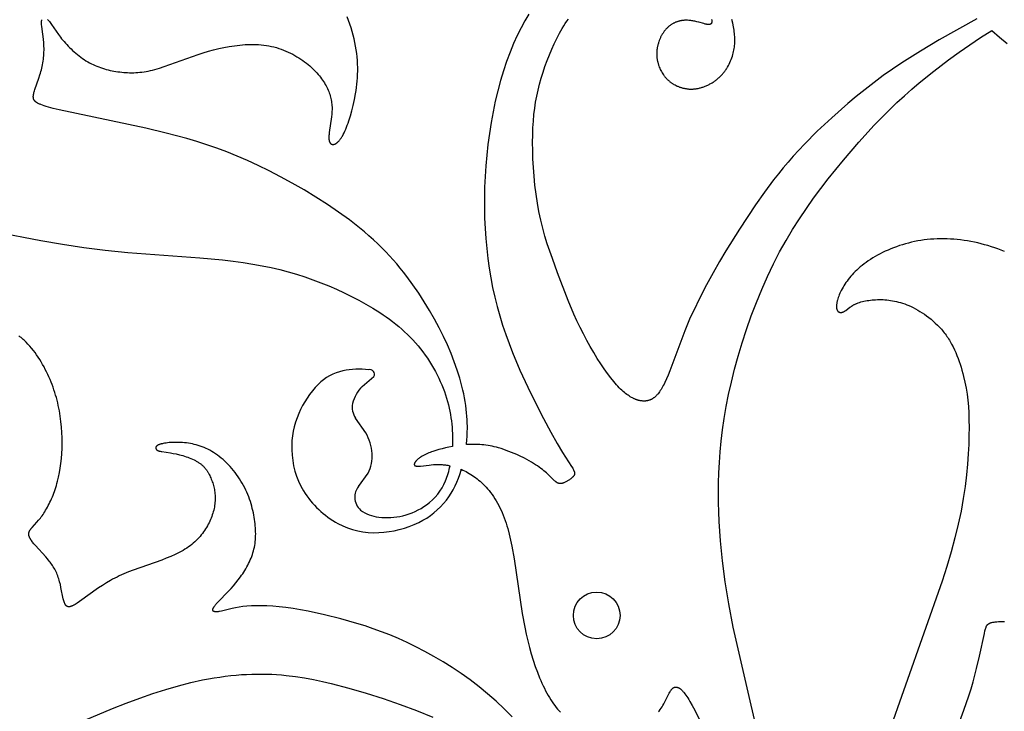
# Model space of a CAD drawing. Extents: x -136 to 136, y -156 to 135.
# Drawn here: x 79 to 116, y -3 to 24 of the extents above; entities that cross this region are included whole.
import ezdxf

# ---------------------------------------------------------------- set-up
doc = ezdxf.new("R2010")
doc.units = 0
doc.header["$MEASUREMENT"] = 0
doc.layers.add('LAYER_1', color=7, linetype='CONTINUOUS')

msp = doc.modelspace()

# ---------------------------------------------------------------- linework, layer by layer
at = {"layer": 'LAYER_1', "color": 5}
for p, q in [((91.689, 9.666), (92.13, 10.039)), ((91.826, 7.918), (91.441, 8.47)), ((91.55, 5.895), (91.913, 6.398)), ((95.418, 6.503), (95.429, 6.541))]:
    msp.add_line(p, q, dxfattribs=at)
for points in [[(95.62, 7.472), (95.639, 7.664), (95.647, 7.763), (95.652, 7.863), (95.656, 7.965), (95.658, 8.068), (95.658, 8.172), (95.656, 8.278), (95.65, 8.409), (95.642, 8.543), (95.629, 8.678), (95.614, 8.816), (95.595, 8.955), (95.573, 9.096), (95.547, 9.238), (95.518, 9.383), (95.486, 9.529), (95.45, 9.677), (95.411, 9.826), (95.368, 9.977), (95.322, 10.129), (95.273, 10.283), (95.163, 10.595), (95.04, 10.912), (94.902, 11.233), (94.752, 11.557), (94.589, 11.883), (94.414, 12.21), (94.227, 12.537), (94.03, 12.862), (93.821, 13.185), (93.602, 13.504), (93.371, 13.82), (93.249, 13.977), (93.124, 14.133), (92.995, 14.288), (92.861, 14.442), (92.722, 14.596), (92.577, 14.749), (92.428, 14.902), (92.273, 15.054), (92.111, 15.205), (91.944, 15.356), (91.769, 15.506), (91.588, 15.655), (91.4, 15.805), (91.205, 15.953), (90.799, 16.246), (90.374, 16.533), (89.938, 16.812), (89.495, 17.08), (89.051, 17.335), (88.611, 17.575), (88.181, 17.798), (87.765, 18.002), (87.362, 18.188), (86.969, 18.358), (86.583, 18.514), (86.203, 18.656), (85.825, 18.787), (85.447, 18.908), (85.067, 19.021), (84.294, 19.225), (83.519, 19.407), (80.246, 20.105), (80.03, 20.159), (79.843, 20.209), (79.761, 20.233), (79.686, 20.256), (79.619, 20.278), (79.56, 20.301), (79.532, 20.312), (79.506, 20.323), (79.482, 20.334), (79.459, 20.345), (79.438, 20.357), (79.428, 20.362), (79.419, 20.368), (79.409, 20.374), (79.401, 20.379), (79.392, 20.385), (79.384, 20.391), (79.376, 20.397), (79.368, 20.403), (79.361, 20.409), (79.354, 20.415), (79.348, 20.421), (79.342, 20.427), (79.336, 20.433), (79.33, 20.44), (79.325, 20.446), (79.32, 20.452), (79.317, 20.456), (79.315, 20.459), (79.313, 20.462), (79.311, 20.465), (79.309, 20.469), (79.307, 20.472), (79.305, 20.475), (79.303, 20.479), (79.301, 20.482), (79.299, 20.486), (79.298, 20.489), (79.296, 20.492), (79.294, 20.496), (79.293, 20.499), (79.292, 20.503), (79.29, 20.507), (79.289, 20.51), (79.288, 20.514), (79.287, 20.517), (79.285, 20.521), (79.283, 20.528), (79.282, 20.536), (79.28, 20.544), (79.279, 20.551), (79.278, 20.559), (79.277, 20.567), (79.276, 20.575), (79.276, 20.584), (79.276, 20.592), (79.276, 20.6), (79.276, 20.609), (79.276, 20.618), (79.277, 20.627), (79.278, 20.636), (79.28, 20.654), (79.283, 20.673), (79.286, 20.693), (79.29, 20.713), (79.295, 20.734), (79.3, 20.755), (79.306, 20.777), (79.319, 20.822), (79.334, 20.868), (79.488, 21.3), (79.528, 21.421), (79.546, 21.484), (79.564, 21.547), (79.581, 21.61), (79.596, 21.675), (79.611, 21.741), (79.624, 21.807), (79.636, 21.874), (79.646, 21.941), (79.656, 22.009), (79.664, 22.077), (79.67, 22.146), (79.675, 22.215), (79.678, 22.285), (79.68, 22.354), (79.68, 22.424), (79.678, 22.494), (79.675, 22.564), (79.67, 22.634), (79.656, 22.772), (79.606, 23.152), (79.594, 23.259), (79.589, 23.308), (79.587, 23.353), (79.586, 23.374), (79.586, 23.394), (79.586, 23.413), (79.587, 23.422), (79.587, 23.431), (79.588, 23.439), (79.589, 23.448), (79.59, 23.456), (79.591, 23.463), (79.593, 23.471), (79.594, 23.478), (79.596, 23.485), (79.597, 23.491), (79.599, 23.498), (79.601, 23.504)], [(79.806, 23.511), (79.819, 23.5), (79.831, 23.488), (79.844, 23.476), (79.856, 23.462), (79.869, 23.448), (79.882, 23.433), (79.908, 23.401), (79.935, 23.366), (79.963, 23.328), (80.224, 22.951), (80.304, 22.843), (80.346, 22.788), (80.391, 22.732), (80.438, 22.676), (80.487, 22.62), (80.538, 22.565), (80.591, 22.509), (80.645, 22.454), (80.701, 22.399), (80.759, 22.345), (80.818, 22.292), (80.878, 22.24), (80.94, 22.189), (81.003, 22.14), (81.067, 22.092), (81.132, 22.045), (81.197, 22.001), (81.264, 21.958), (81.331, 21.918), (81.399, 21.88), (81.467, 21.844), (81.536, 21.81), (81.605, 21.778), (81.675, 21.749), (81.746, 21.721), (81.816, 21.695), (81.887, 21.671), (81.959, 21.649), (82.031, 21.629), (82.103, 21.61), (82.175, 21.593), (82.248, 21.578), (82.321, 21.564), (82.394, 21.551), (82.467, 21.54), (82.54, 21.531), (82.614, 21.522), (82.688, 21.515), (82.762, 21.51), (82.837, 21.506), (82.912, 21.503), (82.988, 21.503), (83.064, 21.504), (83.14, 21.507), (83.218, 21.512), (83.296, 21.519), (83.374, 21.528), (83.454, 21.539), (83.534, 21.552), (83.615, 21.568), (83.697, 21.586), (83.78, 21.606), (83.864, 21.628), (84.035, 21.679), (84.209, 21.736), (85.497, 22.197), (85.689, 22.256), (85.882, 22.312), (86.077, 22.364), (86.273, 22.412), (86.471, 22.454), (86.671, 22.491), (86.872, 22.522), (86.973, 22.535), (87.074, 22.546), (87.175, 22.555), (87.277, 22.562), (87.378, 22.568), (87.478, 22.57), (87.579, 22.571), (87.679, 22.569), (87.778, 22.564), (87.877, 22.557), (87.975, 22.547), (88.073, 22.533), (88.169, 22.517), (88.265, 22.498), (88.359, 22.475), (88.452, 22.45), (88.544, 22.421), (88.635, 22.39), (88.724, 22.356), (88.812, 22.319), (88.898, 22.281), (88.982, 22.24), (89.065, 22.198), (89.145, 22.153), (89.224, 22.108), (89.3, 22.061), (89.374, 22.012), (89.446, 21.963), (89.515, 21.913), (89.582, 21.862), (89.646, 21.811), (89.708, 21.759), (89.767, 21.707), (89.824, 21.654), (89.878, 21.601), (89.929, 21.548), (89.979, 21.494), (90.026, 21.441), (90.071, 21.387), (90.113, 21.333), (90.153, 21.279), (90.191, 21.225), (90.227, 21.171), (90.261, 21.117), (90.293, 21.063), (90.323, 21.009), (90.351, 20.956), (90.377, 20.902), (90.401, 20.849), (90.423, 20.795), (90.443, 20.742), (90.461, 20.689), (90.478, 20.636), (90.493, 20.583), (90.506, 20.53), (90.517, 20.477), (90.527, 20.423), (90.535, 20.37), (90.541, 20.317), (90.546, 20.264), (90.549, 20.21), (90.55, 20.157), (90.55, 20.103), (90.548, 20.049), (90.546, 19.995), (90.542, 19.941), (90.531, 19.834), (90.444, 19.252), (90.439, 19.211), (90.436, 19.172), (90.433, 19.134), (90.431, 19.097), (90.43, 19.063), (90.43, 19.046), (90.431, 19.03), (90.432, 19.014), (90.433, 18.999), (90.434, 18.984), (90.436, 18.97), (90.438, 18.956), (90.44, 18.943), (90.442, 18.936), (90.443, 18.93), (90.445, 18.924), (90.446, 18.918), (90.448, 18.912), (90.45, 18.906), (90.452, 18.9), (90.454, 18.895), (90.456, 18.889), (90.458, 18.884), (90.461, 18.879), (90.463, 18.874), (90.466, 18.869), (90.469, 18.864), (90.471, 18.86), (90.474, 18.855), (90.477, 18.851), (90.48, 18.847), (90.482, 18.845), (90.484, 18.843), (90.485, 18.841), (90.487, 18.839), (90.489, 18.837), (90.491, 18.835), (90.492, 18.833), (90.494, 18.832), (90.496, 18.83), (90.498, 18.828), (90.5, 18.827), (90.502, 18.825), (90.504, 18.824), (90.506, 18.822), (90.508, 18.821), (90.51, 18.819), (90.512, 18.818), (90.514, 18.816), (90.516, 18.815), (90.518, 18.814), (90.52, 18.813), (90.523, 18.811), (90.525, 18.81), (90.527, 18.809), (90.529, 18.808), (90.532, 18.807), (90.534, 18.806), (90.536, 18.805), (90.539, 18.804), (90.541, 18.804), (90.544, 18.803), (90.546, 18.802), (90.549, 18.801), (90.551, 18.801), (90.554, 18.8), (90.556, 18.8), (90.559, 18.799), (90.561, 18.799), (90.564, 18.798), (90.567, 18.798), (90.569, 18.797), (90.572, 18.797), (90.575, 18.797), (90.577, 18.797), (90.58, 18.797), (90.583, 18.797), (90.586, 18.797), (90.589, 18.797), (90.591, 18.797), (90.594, 18.797), (90.597, 18.797), (90.6, 18.797), (90.606, 18.798), (90.612, 18.799), (90.618, 18.8), (90.624, 18.801), (90.63, 18.803), (90.636, 18.805), (90.642, 18.807), (90.649, 18.809), (90.655, 18.811), (90.662, 18.814), (90.668, 18.817), (90.675, 18.82), (90.682, 18.824), (90.688, 18.827), (90.695, 18.831), (90.702, 18.835), (90.709, 18.84), (90.716, 18.844), (90.723, 18.849), (90.73, 18.854), (90.737, 18.86), (90.744, 18.866), (90.751, 18.872), (90.759, 18.878), (90.766, 18.884), (90.773, 18.891), (90.788, 18.906), (90.803, 18.921), (90.818, 18.938), (90.833, 18.956), (90.848, 18.975), (90.863, 18.996), (90.879, 19.017), (90.894, 19.04), (90.91, 19.064), (90.925, 19.09), (90.941, 19.116), (90.972, 19.173), (91.003, 19.234), (91.034, 19.3), (91.065, 19.37), (91.096, 19.444), (91.126, 19.523), (91.156, 19.605), (91.186, 19.69), (91.244, 19.872), (91.299, 20.066), (91.35, 20.272), (91.398, 20.488), (91.44, 20.713), (91.458, 20.829), (91.475, 20.948), (91.489, 21.068), (91.501, 21.19), (91.51, 21.315), (91.516, 21.441), (91.519, 21.569), (91.52, 21.698), (91.516, 21.83), (91.509, 21.962), (91.498, 22.097), (91.483, 22.232), (91.464, 22.369), (91.441, 22.507), (91.414, 22.646), (91.382, 22.785), (91.347, 22.924), (91.309, 23.064), (91.267, 23.203), (91.222, 23.341), (91.173, 23.478), (91.121, 23.615)], [(97.974, 23.717), (97.83, 23.467), (97.686, 23.197), (97.543, 22.907), (97.403, 22.6), (97.268, 22.274), (97.139, 21.933), (97.018, 21.576), (96.906, 21.205), (96.804, 20.821), (96.711, 20.428), (96.627, 20.027), (96.553, 19.621), (96.489, 19.212), (96.434, 18.801), (96.389, 18.392), (96.353, 17.986), (96.326, 17.584), (96.309, 17.186), (96.301, 16.791), (96.301, 16.399), (96.31, 16.012), (96.328, 15.628), (96.354, 15.247), (96.388, 14.87), (96.431, 14.497), (96.482, 14.127), (96.543, 13.76), (96.612, 13.397), (96.691, 13.037), (96.78, 12.68), (96.878, 12.326), (96.987, 11.975), (97.104, 11.627), (97.229, 11.283), (97.362, 10.944), (97.642, 10.28), (97.937, 9.638), (98.236, 9.025), (98.529, 8.456), (98.804, 7.947), (99.048, 7.517), (99.253, 7.177), (99.592, 6.647), (99.632, 6.58), (99.648, 6.551), (99.663, 6.523), (99.669, 6.51), (99.675, 6.497), (99.68, 6.485), (99.685, 6.473), (99.689, 6.462), (99.693, 6.451), (99.695, 6.445), (99.696, 6.44), (99.698, 6.435), (99.699, 6.43), (99.7, 6.425), (99.701, 6.42), (99.702, 6.415), (99.703, 6.41), (99.704, 6.405), (99.704, 6.401), (99.705, 6.396), (99.705, 6.391), (99.705, 6.387), (99.705, 6.382), (99.705, 6.378), (99.705, 6.374), (99.704, 6.369), (99.704, 6.365), (99.703, 6.361), (99.702, 6.357), (99.702, 6.352), (99.701, 6.348), (99.7, 6.344), (99.698, 6.34), (99.697, 6.336), (99.696, 6.332), (99.694, 6.328), (99.692, 6.324), (99.69, 6.321), (99.689, 6.317), (99.686, 6.313), (99.684, 6.309), (99.682, 6.305), (99.68, 6.301), (99.677, 6.297), (99.674, 6.293), (99.672, 6.29), (99.669, 6.286), (99.663, 6.278), (99.656, 6.27), (99.649, 6.262), (99.642, 6.255), (99.634, 6.247), (99.626, 6.239), (99.617, 6.23), (99.599, 6.214), (99.579, 6.198), (99.558, 6.182), (99.536, 6.166), (99.514, 6.15), (99.49, 6.134), (99.467, 6.119), (99.442, 6.104), (99.418, 6.09), (99.394, 6.077), (99.37, 6.064), (99.346, 6.052), (99.322, 6.041), (99.3, 6.032), (99.289, 6.027), (99.278, 6.023), (99.267, 6.019), (99.257, 6.016), (99.246, 6.013), (99.236, 6.01), (99.226, 6.007), (99.216, 6.005), (99.211, 6.004), (99.206, 6.003), (99.201, 6.003), (99.196, 6.002), (99.191, 6.002), (99.187, 6.001), (99.182, 6.001), (99.177, 6.001), (99.172, 6), (99.167, 6), (99.162, 6), (99.158, 6.001), (99.153, 6.001), (99.148, 6.001), (99.143, 6.002), (99.138, 6.003), (99.133, 6.003), (99.129, 6.004), (99.124, 6.005), (99.119, 6.006), (99.114, 6.008), (99.109, 6.009), (99.104, 6.01), (99.099, 6.012), (99.094, 6.014), (99.089, 6.016), (99.084, 6.017), (99.079, 6.02), (99.074, 6.022), (99.069, 6.024), (99.064, 6.027), (99.059, 6.029), (99.054, 6.032), (99.049, 6.035), (99.038, 6.041), (99.027, 6.048), (99.017, 6.056), (99.006, 6.064), (98.994, 6.072), (98.983, 6.081), (98.971, 6.091), (98.947, 6.113), (98.922, 6.137), (98.731, 6.326), (98.646, 6.403), (98.599, 6.444), (98.548, 6.487), (98.493, 6.531), (98.435, 6.575), (98.372, 6.621), (98.304, 6.668), (98.231, 6.715), (98.154, 6.764), (98.074, 6.812), (97.989, 6.86), (97.81, 6.956), (97.622, 7.05), (97.525, 7.095), (97.427, 7.138), (97.328, 7.18), (97.228, 7.219), (97.128, 7.257), (97.029, 7.292), (96.93, 7.324), (96.833, 7.353), (96.752, 7.375), (96.672, 7.394), (96.592, 7.412), (96.514, 7.427), (96.437, 7.441), (96.36, 7.452), (96.284, 7.462), (96.208, 7.469), (96.133, 7.475), (96.059, 7.479), (95.985, 7.482), (95.911, 7.483), (95.838, 7.482), (95.765, 7.48), (95.692, 7.477), (95.62, 7.472)], [(114.891, 23.532), (113.461, 22.738), (112.76, 22.322), (112.052, 21.875), (111.7, 21.638), (111.351, 21.393), (111.006, 21.138), (110.667, 20.876), (110.336, 20.61), (110.015, 20.341), (109.408, 19.807), (108.859, 19.293), (108.38, 18.812), (108.162, 18.581), (107.957, 18.356), (107.762, 18.132), (107.575, 17.909), (107.394, 17.685), (107.217, 17.458), (106.871, 16.991), (106.537, 16.519), (105.929, 15.607), (105.414, 14.788), (105.174, 14.383), (104.931, 13.958), (104.681, 13.499), (104.429, 13.013), (104.186, 12.514), (104.071, 12.263), (103.962, 12.013), (103.86, 11.765), (103.301, 10.258), (103.236, 10.096), (103.173, 9.951), (103.112, 9.82), (103.083, 9.76), (103.053, 9.704), (103.024, 9.65), (102.995, 9.6), (102.967, 9.554), (102.938, 9.51), (102.91, 9.469), (102.882, 9.431), (102.854, 9.395), (102.84, 9.378), (102.826, 9.362), (102.812, 9.347), (102.798, 9.332), (102.784, 9.317), (102.77, 9.303), (102.756, 9.29), (102.743, 9.277), (102.729, 9.265), (102.715, 9.254), (102.701, 9.243), (102.687, 9.232), (102.672, 9.222), (102.658, 9.213), (102.644, 9.204), (102.63, 9.195), (102.616, 9.187), (102.601, 9.18), (102.587, 9.172), (102.572, 9.166), (102.558, 9.16), (102.543, 9.154), (102.528, 9.149), (102.514, 9.144), (102.499, 9.14), (102.484, 9.136), (102.469, 9.132), (102.453, 9.129), (102.438, 9.126), (102.423, 9.124), (102.407, 9.121), (102.391, 9.12), (102.375, 9.118), (102.359, 9.117), (102.343, 9.117), (102.327, 9.117), (102.311, 9.117), (102.294, 9.117), (102.277, 9.118), (102.26, 9.119), (102.243, 9.12), (102.226, 9.122), (102.209, 9.125), (102.191, 9.128), (102.174, 9.131), (102.156, 9.134), (102.138, 9.138), (102.12, 9.143), (102.102, 9.148), (102.083, 9.153), (102.065, 9.159), (102.046, 9.165), (102.027, 9.172), (102.008, 9.179), (101.988, 9.187), (101.969, 9.196), (101.949, 9.204), (101.929, 9.214), (101.909, 9.224), (101.889, 9.234), (101.848, 9.256), (101.806, 9.281), (101.764, 9.308), (101.72, 9.337), (101.676, 9.369), (101.631, 9.404), (101.585, 9.441), (101.538, 9.481), (101.491, 9.525), (101.442, 9.571), (101.392, 9.621), (101.34, 9.674), (101.288, 9.731), (101.235, 9.791), (101.18, 9.855), (101.067, 9.996), (100.948, 10.154), (100.823, 10.329), (100.694, 10.52), (100.562, 10.725), (100.429, 10.943), (100.296, 11.17), (100.164, 11.406), (100.035, 11.648), (99.911, 11.894), (99.793, 12.143), (99.68, 12.394), (99.466, 12.904), (99.064, 13.953), (98.865, 14.494), (98.674, 15.054), (98.585, 15.343), (98.501, 15.641), (98.424, 15.947), (98.356, 16.262), (98.298, 16.588), (98.248, 16.921), (98.207, 17.258), (98.175, 17.595), (98.15, 17.928), (98.133, 18.254), (98.124, 18.57), (98.12, 18.871), (98.124, 19.155), (98.133, 19.424), (98.149, 19.68), (98.171, 19.925), (98.2, 20.161), (98.235, 20.392), (98.278, 20.618), (98.327, 20.844), (98.382, 21.069), (98.445, 21.295), (98.513, 21.52), (98.587, 21.743), (98.667, 21.964), (98.752, 22.18), (98.841, 22.392), (98.935, 22.598), (99.032, 22.798), (99.134, 22.991), (99.187, 23.085), (99.241, 23.178), (99.296, 23.268), (99.353, 23.357), (99.411, 23.445), (99.47, 23.53)], [(104.875, 23.511), (104.878, 23.497), (104.88, 23.484), (104.881, 23.478), (104.882, 23.471), (104.883, 23.465), (104.883, 23.459), (104.884, 23.453), (104.884, 23.448), (104.884, 23.442), (104.884, 23.436), (104.884, 23.431), (104.884, 23.426), (104.883, 23.421), (104.883, 23.416), (104.882, 23.411), (104.882, 23.407), (104.881, 23.402), (104.88, 23.398), (104.879, 23.396), (104.879, 23.394), (104.878, 23.392), (104.877, 23.39), (104.877, 23.388), (104.876, 23.386), (104.875, 23.384), (104.875, 23.382), (104.874, 23.38), (104.873, 23.378), (104.872, 23.376), (104.871, 23.375), (104.87, 23.373), (104.869, 23.371), (104.868, 23.369), (104.867, 23.368), (104.866, 23.366), (104.865, 23.365), (104.864, 23.363), (104.863, 23.361), (104.862, 23.36), (104.861, 23.359), (104.86, 23.357), (104.859, 23.356), (104.857, 23.354), (104.856, 23.353), (104.855, 23.352), (104.853, 23.35), (104.852, 23.349), (104.851, 23.348), (104.849, 23.347), (104.848, 23.346), (104.846, 23.344), (104.845, 23.343), (104.843, 23.342), (104.842, 23.341), (104.84, 23.34), (104.839, 23.339), (104.837, 23.338), (104.836, 23.337), (104.834, 23.336), (104.832, 23.335), (104.83, 23.335), (104.829, 23.334), (104.827, 23.333), (104.825, 23.332), (104.823, 23.331), (104.822, 23.331), (104.818, 23.329), (104.814, 23.328), (104.81, 23.327), (104.806, 23.326), (104.802, 23.325), (104.798, 23.324), (104.793, 23.324), (104.789, 23.323), (104.785, 23.322), (104.78, 23.322), (104.775, 23.322), (104.771, 23.322), (104.766, 23.321), (104.761, 23.321), (104.756, 23.321), (104.751, 23.322), (104.741, 23.322), (104.73, 23.323), (104.719, 23.324), (104.708, 23.326), (104.696, 23.328), (104.685, 23.33), (104.66, 23.335), (104.634, 23.341), (104.579, 23.356), (104.39, 23.41), (104.32, 23.428), (104.246, 23.445), (104.208, 23.453), (104.17, 23.46), (104.131, 23.466), (104.091, 23.471), (104.051, 23.476), (104.011, 23.479), (103.97, 23.481), (103.929, 23.482), (103.888, 23.482), (103.867, 23.482), (103.846, 23.48), (103.826, 23.479), (103.805, 23.477), (103.784, 23.475), (103.763, 23.473), (103.743, 23.47), (103.722, 23.466), (103.701, 23.462), (103.68, 23.458), (103.66, 23.453), (103.639, 23.448), (103.619, 23.442), (103.598, 23.436), (103.578, 23.429), (103.558, 23.422), (103.537, 23.414), (103.517, 23.406), (103.497, 23.397), (103.478, 23.388), (103.458, 23.379), (103.438, 23.369), (103.419, 23.358), (103.399, 23.347), (103.38, 23.336), (103.361, 23.324), (103.342, 23.311), (103.324, 23.298), (103.305, 23.285), (103.287, 23.271), (103.269, 23.256), (103.251, 23.241), (103.233, 23.226), (103.216, 23.21), (103.199, 23.193), (103.182, 23.177), (103.165, 23.159), (103.149, 23.141), (103.133, 23.123), (103.117, 23.104), (103.102, 23.085), (103.086, 23.065), (103.072, 23.044), (103.057, 23.023), (103.043, 23.002), (103.029, 22.98), (103.015, 22.958), (103.002, 22.935), (102.989, 22.912), (102.976, 22.889), (102.964, 22.865), (102.952, 22.841), (102.941, 22.817), (102.93, 22.792), (102.919, 22.767), (102.909, 22.742), (102.899, 22.717), (102.881, 22.665), (102.873, 22.639), (102.865, 22.613), (102.857, 22.587), (102.85, 22.56), (102.843, 22.533), (102.837, 22.507), (102.831, 22.48), (102.826, 22.453), (102.822, 22.427), (102.818, 22.4), (102.814, 22.373), (102.811, 22.346), (102.808, 22.319), (102.806, 22.293), (102.805, 22.266), (102.804, 22.24), (102.804, 22.213), (102.804, 22.187), (102.805, 22.161), (102.806, 22.135), (102.808, 22.109), (102.81, 22.083), (102.813, 22.058), (102.816, 22.032), (102.82, 22.007), (102.824, 21.982), (102.829, 21.957), (102.834, 21.932), (102.84, 21.908), (102.846, 21.883), (102.852, 21.859), (102.859, 21.835), (102.867, 21.811), (102.874, 21.788), (102.882, 21.764), (102.9, 21.718), (102.918, 21.673), (102.938, 21.629), (102.96, 21.587), (102.982, 21.545), (103.006, 21.504), (103.031, 21.465), (103.057, 21.427), (103.07, 21.408), (103.084, 21.39), (103.097, 21.372), (103.112, 21.354), (103.126, 21.337), (103.141, 21.32), (103.156, 21.303), (103.171, 21.287), (103.186, 21.27), (103.202, 21.254), (103.218, 21.239), (103.235, 21.224), (103.251, 21.209), (103.268, 21.194), (103.285, 21.18), (103.303, 21.166), (103.321, 21.152), (103.339, 21.138), (103.357, 21.125), (103.376, 21.112), (103.395, 21.1), (103.414, 21.088), (103.434, 21.076), (103.453, 21.064), (103.494, 21.042), (103.535, 21.02), (103.578, 21), (103.6, 20.991), (103.622, 20.982), (103.645, 20.973), (103.667, 20.964), (103.69, 20.956), (103.714, 20.948), (103.737, 20.941), (103.761, 20.934), (103.785, 20.927), (103.809, 20.921), (103.834, 20.916), (103.859, 20.911), (103.884, 20.906), (103.909, 20.902), (103.935, 20.898), (103.96, 20.894), (103.987, 20.892), (104.013, 20.889), (104.039, 20.888), (104.066, 20.887), (104.093, 20.886), (104.12, 20.886), (104.147, 20.887), (104.175, 20.888), (104.203, 20.89), (104.231, 20.892), (104.259, 20.895), (104.287, 20.899), (104.316, 20.903), (104.344, 20.908), (104.373, 20.914), (104.402, 20.921), (104.432, 20.928), (104.461, 20.935), (104.49, 20.944), (104.52, 20.953), (104.549, 20.963), (104.579, 20.973), (104.609, 20.984), (104.638, 20.996), (104.668, 21.008), (104.697, 21.021), (104.727, 21.034), (104.756, 21.048), (104.785, 21.063), (104.814, 21.078), (104.843, 21.094), (104.871, 21.111), (104.9, 21.128), (104.928, 21.145), (104.956, 21.163), (104.983, 21.182), (105.01, 21.201), (105.037, 21.221), (105.064, 21.241), (105.09, 21.262), (105.116, 21.283), (105.141, 21.305), (105.166, 21.328), (105.19, 21.351), (105.214, 21.374), (105.237, 21.398), (105.26, 21.422), (105.282, 21.447), (105.304, 21.472), (105.325, 21.498), (105.346, 21.524), (105.366, 21.55), (105.386, 21.577), (105.405, 21.604), (105.423, 21.631), (105.441, 21.659), (105.459, 21.687), (105.476, 21.715), (105.508, 21.772), (105.539, 21.83), (105.567, 21.889), (105.593, 21.948), (105.617, 22.007), (105.639, 22.066), (105.659, 22.126), (105.677, 22.185), (105.693, 22.243), (105.707, 22.301), (105.719, 22.358), (105.73, 22.415), (105.738, 22.471), (105.745, 22.528), (105.749, 22.583), (105.752, 22.639), (105.754, 22.695), (105.754, 22.752), (105.752, 22.809), (105.749, 22.866), (105.744, 22.925), (105.738, 22.984), (105.73, 23.045), (105.722, 23.106), (105.7, 23.234), (105.674, 23.368), (105.643, 23.508)], [(107.092, -5.513), (105.691, 0.585), (105.521, 1.471), (105.389, 2.301), (105.29, 3.087), (105.217, 3.839), (105.166, 4.57), (105.15, 4.932), (105.14, 5.295), (105.137, 5.661), (105.141, 6.032), (105.153, 6.41), (105.174, 6.797), (105.203, 7.195), (105.242, 7.605), (105.292, 8.026), (105.354, 8.46), (105.429, 8.905), (105.518, 9.362), (105.621, 9.832), (105.74, 10.315), (105.875, 10.809), (106.026, 11.312), (106.192, 11.82), (106.371, 12.329), (106.564, 12.834), (106.768, 13.331), (106.983, 13.817), (107.207, 14.288), (107.441, 14.74), (107.683, 15.174), (107.933, 15.591), (108.189, 15.995), (108.453, 16.385), (108.722, 16.765), (108.997, 17.136), (109.276, 17.5), (109.847, 18.208), (110.427, 18.884), (111.009, 19.52), (111.299, 19.82), (111.586, 20.107), (111.87, 20.379), (112.152, 20.637), (112.431, 20.884), (112.709, 21.12), (113.262, 21.566), (113.816, 21.987), (114.212, 22.275), (114.615, 22.556), (115.028, 22.828), (115.456, 23.091), (115.745, 22.847), (116.024, 22.602)], [(77.854, 15.503), (79.563, 15.173), (80.376, 15.034), (81.178, 14.912), (81.993, 14.807), (82.841, 14.719), (85.557, 14.52), (86.412, 14.443), (86.813, 14.397), (87.194, 14.345), (87.559, 14.287), (87.91, 14.223), (88.249, 14.152), (88.577, 14.074), (88.897, 13.989), (89.212, 13.898), (89.521, 13.798), (89.827, 13.692), (90.129, 13.578), (90.425, 13.458), (90.717, 13.332), (91.003, 13.2), (91.285, 13.062), (91.56, 12.919), (91.83, 12.771), (92.093, 12.617), (92.348, 12.457), (92.474, 12.374), (92.597, 12.289), (92.718, 12.202), (92.836, 12.113), (92.953, 12.022), (93.067, 11.928), (93.179, 11.832), (93.288, 11.734), (93.395, 11.632), (93.5, 11.528), (93.601, 11.421), (93.7, 11.312), (93.796, 11.2), (93.889, 11.085), (93.978, 10.969), (94.065, 10.851), (94.149, 10.731), (94.229, 10.609), (94.306, 10.486), (94.379, 10.362), (94.449, 10.237), (94.516, 10.112), (94.578, 9.986), (94.637, 9.859), (94.692, 9.733), (94.744, 9.606), (94.791, 9.48), (94.834, 9.354), (94.873, 9.228), (94.909, 9.103), (94.942, 8.978), (94.97, 8.854), (94.996, 8.731), (95.018, 8.608), (95.038, 8.487), (95.054, 8.366), (95.068, 8.246), (95.078, 8.127), (95.087, 8.009), (95.092, 7.892), (95.096, 7.777), (95.097, 7.663), (95.095, 7.533), (95.091, 7.404)], [(115.927, 14.762), (115.806, 14.81), (115.683, 14.856), (115.559, 14.899), (115.433, 14.941), (115.306, 14.979), (115.178, 15.016), (115.05, 15.049), (114.92, 15.08), (114.791, 15.109), (114.661, 15.134), (114.531, 15.157), (114.401, 15.177), (114.272, 15.195), (114.143, 15.209), (114.015, 15.22), (113.887, 15.229), (113.761, 15.234), (113.634, 15.237), (113.509, 15.237), (113.384, 15.233), (113.261, 15.227), (113.138, 15.219), (113.016, 15.207), (112.895, 15.193), (112.774, 15.175), (112.655, 15.156), (112.537, 15.133), (112.42, 15.107), (112.304, 15.079), (112.19, 15.048), (112.076, 15.015), (111.964, 14.979), (111.854, 14.941), (111.745, 14.901), (111.638, 14.858), (111.533, 14.814), (111.431, 14.768), (111.33, 14.72), (111.232, 14.671), (111.137, 14.62), (111.044, 14.568), (110.955, 14.514), (110.868, 14.46), (110.784, 14.405), (110.704, 14.349), (110.627, 14.292), (110.553, 14.235), (110.483, 14.177), (110.416, 14.119), (110.352, 14.06), (110.291, 14.001), (110.233, 13.942), (110.178, 13.883), (110.126, 13.823), (110.077, 13.764), (110.03, 13.704), (109.986, 13.645), (109.944, 13.585), (109.905, 13.526), (109.868, 13.467), (109.834, 13.409), (109.801, 13.351), (109.771, 13.293), (109.743, 13.237), (109.718, 13.181), (109.694, 13.126), (109.673, 13.072), (109.654, 13.02), (109.638, 12.969), (109.624, 12.92), (109.617, 12.896), (109.612, 12.873), (109.607, 12.85), (109.602, 12.827), (109.598, 12.806), (109.595, 12.784), (109.592, 12.764), (109.59, 12.743), (109.588, 12.724), (109.587, 12.705), (109.587, 12.687), (109.587, 12.669), (109.587, 12.661), (109.588, 12.653), (109.588, 12.644), (109.589, 12.637), (109.59, 12.629), (109.591, 12.621), (109.592, 12.614), (109.593, 12.607), (109.595, 12.6), (109.596, 12.593), (109.598, 12.586), (109.6, 12.579), (109.602, 12.573), (109.604, 12.567), (109.606, 12.561), (109.609, 12.555), (109.611, 12.55), (109.614, 12.544), (109.617, 12.539), (109.619, 12.534), (109.622, 12.529), (109.625, 12.524), (109.629, 12.52), (109.632, 12.515), (109.635, 12.511), (109.639, 12.507), (109.642, 12.503), (109.644, 12.501), (109.646, 12.499), (109.648, 12.497), (109.65, 12.496), (109.652, 12.494), (109.654, 12.492), (109.656, 12.491), (109.658, 12.489), (109.66, 12.487), (109.662, 12.486), (109.664, 12.484), (109.666, 12.483), (109.668, 12.482), (109.67, 12.48), (109.672, 12.479), (109.674, 12.478), (109.676, 12.476), (109.679, 12.475), (109.681, 12.474), (109.683, 12.473), (109.685, 12.472), (109.687, 12.471), (109.69, 12.47), (109.692, 12.469), (109.697, 12.467), (109.701, 12.466), (109.706, 12.464), (109.711, 12.463), (109.716, 12.462), (109.721, 12.461), (109.726, 12.46), (109.731, 12.459), (109.736, 12.459), (109.741, 12.458), (109.746, 12.458), (109.751, 12.458), (109.757, 12.458), (109.762, 12.458), (109.767, 12.459), (109.773, 12.459), (109.778, 12.46), (109.783, 12.461), (109.789, 12.462), (109.794, 12.463), (109.8, 12.464), (109.805, 12.465), (109.811, 12.467), (109.816, 12.469), (109.822, 12.47), (109.827, 12.472), (109.833, 12.475), (109.839, 12.477), (109.844, 12.479), (109.85, 12.482), (109.855, 12.484), (109.861, 12.487), (109.866, 12.49), (109.878, 12.496), (109.889, 12.503), (109.9, 12.51), (109.912, 12.518), (109.935, 12.534), (110.095, 12.655), (110.127, 12.677), (110.16, 12.699), (110.196, 12.721), (110.214, 12.732), (110.233, 12.742), (110.253, 12.753), (110.273, 12.763), (110.294, 12.773), (110.316, 12.783), (110.338, 12.793), (110.361, 12.802), (110.385, 12.812), (110.409, 12.821), (110.459, 12.838), (110.512, 12.854), (110.566, 12.868), (110.623, 12.882), (110.682, 12.895), (110.742, 12.906), (110.804, 12.915), (110.868, 12.924), (110.933, 12.931), (110.999, 12.937), (111.066, 12.941), (111.134, 12.944), (111.204, 12.945), (111.273, 12.944), (111.344, 12.942), (111.415, 12.938), (111.486, 12.932), (111.559, 12.925), (111.632, 12.915), (111.705, 12.903), (111.78, 12.889), (111.855, 12.872), (111.931, 12.853), (112.008, 12.831), (112.085, 12.807), (112.163, 12.779), (112.243, 12.749), (112.323, 12.716), (112.404, 12.68), (112.486, 12.64), (112.569, 12.597), (112.653, 12.551), (112.737, 12.501), (112.821, 12.448), (112.906, 12.392), (112.99, 12.332), (113.073, 12.269), (113.156, 12.203), (113.237, 12.134), (113.317, 12.061), (113.396, 11.985), (113.472, 11.906), (113.547, 11.823), (113.583, 11.781), (113.619, 11.738), (113.654, 11.694), (113.688, 11.649), (113.722, 11.603), (113.755, 11.557), (113.787, 11.509), (113.818, 11.461), (113.848, 11.413), (113.878, 11.363), (113.935, 11.262), (113.989, 11.159), (114.041, 11.054), (114.089, 10.946), (114.135, 10.837), (114.178, 10.727), (114.218, 10.615), (114.256, 10.503), (114.292, 10.39), (114.325, 10.276), (114.356, 10.162), (114.385, 10.049), (114.436, 9.823), (114.479, 9.6), (114.515, 9.377), (114.544, 9.15), (114.565, 8.914), (114.58, 8.667), (114.588, 8.404), (114.59, 8.121), (114.586, 7.814), (114.577, 7.481), (114.559, 7.121), (114.533, 6.736), (114.494, 6.327), (114.442, 5.894), (114.375, 5.44), (114.289, 4.965), (114.184, 4.47), (114.059, 3.956), (113.914, 3.426), (113.751, 2.88), (113.574, 2.32), (111.498, -3.568)], [(97.353, -2.798), (97.05, -2.501), (96.74, -2.211), (96.422, -1.931), (96.097, -1.663), (95.764, -1.407), (95.426, -1.165), (95.084, -0.936), (94.74, -0.72), (94.396, -0.518), (94.054, -0.329), (93.715, -0.154), (93.381, 0.007), (93.054, 0.155), (92.734, 0.291), (92.418, 0.415), (92.106, 0.528), (91.797, 0.633), (91.49, 0.729), (91.183, 0.818), (90.876, 0.902), (90.26, 1.055), (89.655, 1.184), (89.363, 1.239), (89.081, 1.287), (88.811, 1.326), (88.555, 1.357), (88.316, 1.378), (88.092, 1.392), (87.884, 1.397), (87.689, 1.396), (87.509, 1.389), (87.34, 1.377), (87.184, 1.36), (87.039, 1.339), (86.903, 1.316), (86.778, 1.29), (86.38, 1.195), (86.306, 1.179), (86.273, 1.173), (86.257, 1.17), (86.242, 1.168), (86.227, 1.166), (86.214, 1.165), (86.2, 1.164), (86.188, 1.163), (86.176, 1.163), (86.165, 1.163), (86.159, 1.163), (86.154, 1.164), (86.149, 1.164), (86.144, 1.164), (86.139, 1.165), (86.134, 1.166), (86.129, 1.166), (86.125, 1.167), (86.121, 1.168), (86.116, 1.169), (86.112, 1.17), (86.109, 1.171), (86.105, 1.173), (86.101, 1.174), (86.098, 1.175), (86.094, 1.177), (86.093, 1.178), (86.091, 1.178), (86.09, 1.179), (86.088, 1.18), (86.087, 1.181), (86.085, 1.182), (86.084, 1.183), (86.082, 1.183), (86.081, 1.184), (86.08, 1.185), (86.078, 1.186), (86.077, 1.187), (86.076, 1.188), (86.075, 1.189), (86.073, 1.19), (86.072, 1.191), (86.071, 1.192), (86.07, 1.193), (86.069, 1.194), (86.068, 1.196), (86.067, 1.197), (86.066, 1.198), (86.065, 1.199), (86.064, 1.2), (86.064, 1.201), (86.063, 1.203), (86.062, 1.204), (86.061, 1.205), (86.06, 1.206), (86.06, 1.207), (86.059, 1.209), (86.058, 1.21), (86.058, 1.211), (86.057, 1.213), (86.057, 1.214), (86.056, 1.215), (86.056, 1.217), (86.055, 1.218), (86.055, 1.219), (86.054, 1.221), (86.054, 1.222), (86.054, 1.224), (86.053, 1.225), (86.053, 1.227), (86.053, 1.228), (86.053, 1.23), (86.052, 1.231), (86.052, 1.233), (86.052, 1.234), (86.052, 1.236), (86.052, 1.237), (86.052, 1.239), (86.052, 1.24), (86.052, 1.242), (86.052, 1.245), (86.052, 1.248), (86.052, 1.252), (86.053, 1.255), (86.053, 1.259), (86.054, 1.262), (86.055, 1.265), (86.055, 1.269), (86.056, 1.273), (86.057, 1.276), (86.059, 1.28), (86.06, 1.284), (86.061, 1.287), (86.063, 1.291), (86.064, 1.295), (86.066, 1.299), (86.068, 1.303), (86.071, 1.311), (86.076, 1.319), (86.08, 1.328), (86.086, 1.336), (86.091, 1.345), (86.097, 1.354), (86.103, 1.364), (86.11, 1.373), (86.125, 1.393), (86.142, 1.415), (86.161, 1.437), (86.181, 1.461), (86.228, 1.512), (86.655, 1.952), (86.743, 2.048), (86.832, 2.149), (86.922, 2.255), (87.011, 2.366), (87.097, 2.483), (87.139, 2.543), (87.181, 2.604), (87.221, 2.666), (87.26, 2.728), (87.298, 2.792), (87.334, 2.857), (87.369, 2.922), (87.403, 2.988), (87.435, 3.054), (87.465, 3.121), (87.494, 3.189), (87.52, 3.257), (87.544, 3.325), (87.566, 3.394), (87.586, 3.463), (87.604, 3.532), (87.619, 3.602), (87.632, 3.672), (87.643, 3.742), (87.652, 3.813), (87.659, 3.885), (87.664, 3.957), (87.667, 4.031), (87.668, 4.104), (87.667, 4.179), (87.665, 4.255), (87.66, 4.332), (87.654, 4.409), (87.646, 4.488), (87.636, 4.568), (87.625, 4.649), (87.612, 4.731), (87.597, 4.815), (87.58, 4.899), (87.562, 4.984), (87.541, 5.069), (87.519, 5.155), (87.494, 5.242), (87.467, 5.328), (87.437, 5.415), (87.406, 5.502), (87.372, 5.588), (87.335, 5.675), (87.296, 5.761), (87.254, 5.846), (87.21, 5.931), (87.163, 6.015), (87.113, 6.098), (87.06, 6.181), (87.006, 6.261), (86.949, 6.341), (86.89, 6.419), (86.829, 6.495), (86.767, 6.57), (86.703, 6.642), (86.638, 6.712), (86.571, 6.78), (86.503, 6.845), (86.435, 6.908), (86.365, 6.967), (86.295, 7.024), (86.224, 7.077), (86.153, 7.127), (86.082, 7.174), (86.011, 7.218), (85.939, 7.258), (85.867, 7.296), (85.794, 7.33), (85.721, 7.362), (85.648, 7.391), (85.575, 7.418), (85.501, 7.442), (85.427, 7.463), (85.353, 7.482), (85.278, 7.498), (85.204, 7.513), (85.129, 7.525), (85.054, 7.535), (84.978, 7.543), (84.903, 7.55), (84.828, 7.554), (84.754, 7.557), (84.681, 7.558), (84.609, 7.557), (84.539, 7.555), (84.471, 7.552), (84.406, 7.547), (84.343, 7.54), (84.284, 7.533), (84.227, 7.524), (84.175, 7.514), (84.15, 7.509), (84.127, 7.504), (84.104, 7.498), (84.083, 7.492), (84.063, 7.486), (84.044, 7.479), (84.026, 7.473), (84.018, 7.469), (84.009, 7.466), (84.002, 7.462), (83.994, 7.459), (83.987, 7.455), (83.98, 7.452), (83.974, 7.448), (83.967, 7.444), (83.961, 7.441), (83.956, 7.437), (83.95, 7.433), (83.945, 7.429), (83.94, 7.425), (83.935, 7.422), (83.931, 7.418), (83.927, 7.414), (83.925, 7.412), (83.923, 7.41), (83.921, 7.408), (83.92, 7.406), (83.918, 7.404), (83.916, 7.402), (83.915, 7.4), (83.913, 7.398), (83.912, 7.396), (83.91, 7.394), (83.909, 7.392), (83.908, 7.39), (83.907, 7.388), (83.906, 7.386), (83.905, 7.385), (83.904, 7.383), (83.903, 7.381), (83.902, 7.379), (83.901, 7.377), (83.9, 7.375), (83.899, 7.373), (83.899, 7.371), (83.898, 7.369), (83.898, 7.367), (83.897, 7.365), (83.897, 7.363), (83.896, 7.361), (83.896, 7.359), (83.896, 7.357), (83.896, 7.355), (83.895, 7.353), (83.895, 7.351), (83.895, 7.349), (83.895, 7.347), (83.895, 7.345), (83.895, 7.344), (83.896, 7.342), (83.896, 7.34), (83.896, 7.338), (83.896, 7.336), (83.897, 7.334), (83.897, 7.332), (83.898, 7.33), (83.898, 7.328), (83.899, 7.327), (83.899, 7.325), (83.9, 7.323), (83.901, 7.321), (83.902, 7.319), (83.902, 7.317), (83.903, 7.316), (83.904, 7.314), (83.905, 7.312), (83.906, 7.31), (83.907, 7.308), (83.908, 7.307), (83.909, 7.305), (83.91, 7.303), (83.912, 7.301), (83.913, 7.3), (83.914, 7.298), (83.916, 7.296), (83.917, 7.295), (83.918, 7.293), (83.921, 7.29), (83.925, 7.286), (83.928, 7.283), (83.931, 7.28), (83.935, 7.277), (83.939, 7.274), (83.943, 7.271), (83.947, 7.268), (83.951, 7.265), (83.955, 7.262), (83.96, 7.26), (83.964, 7.257), (83.969, 7.254), (83.974, 7.252), (83.979, 7.25), (83.984, 7.247), (83.989, 7.245), (83.994, 7.243), (84, 7.241), (84.005, 7.239), (84.017, 7.235), (84.029, 7.231), (84.042, 7.227), (84.055, 7.224), (84.068, 7.221), (84.097, 7.215), (84.128, 7.209), (84.453, 7.162), (84.557, 7.144), (84.67, 7.12), (84.79, 7.091), (84.914, 7.057), (84.977, 7.038), (85.04, 7.018), (85.102, 6.996), (85.164, 6.973), (85.224, 6.949), (85.284, 6.923), (85.341, 6.897), (85.397, 6.868), (85.424, 6.854), (85.45, 6.839), (85.476, 6.824), (85.501, 6.808), (85.525, 6.792), (85.549, 6.776), (85.571, 6.76), (85.593, 6.743), (85.615, 6.726), (85.635, 6.708), (85.655, 6.69), (85.675, 6.672), (85.693, 6.654), (85.712, 6.636), (85.729, 6.617), (85.746, 6.598), (85.763, 6.578), (85.779, 6.559), (85.794, 6.539), (85.809, 6.519), (85.823, 6.498), (85.837, 6.478), (85.851, 6.457), (85.864, 6.436), (85.877, 6.415), (85.889, 6.393), (85.912, 6.35), (85.934, 6.305), (85.955, 6.26), (85.975, 6.215), (85.994, 6.169), (86.012, 6.122), (86.029, 6.074), (86.045, 6.026), (86.06, 5.978), (86.074, 5.929), (86.087, 5.879), (86.098, 5.829), (86.109, 5.778), (86.118, 5.726), (86.125, 5.674), (86.131, 5.621), (86.136, 5.568), (86.139, 5.514), (86.14, 5.459), (86.139, 5.403), (86.137, 5.347), (86.133, 5.291), (86.127, 5.234), (86.119, 5.176), (86.109, 5.118), (86.097, 5.059), (86.084, 5), (86.068, 4.941), (86.051, 4.881), (86.032, 4.822), (86.011, 4.762), (85.988, 4.703), (85.963, 4.643), (85.937, 4.584), (85.909, 4.525), (85.879, 4.466), (85.847, 4.407), (85.813, 4.349), (85.778, 4.292), (85.74, 4.234), (85.701, 4.178), (85.66, 4.122), (85.616, 4.067), (85.571, 4.013), (85.524, 3.959), (85.474, 3.907), (85.422, 3.855), (85.368, 3.804), (85.312, 3.755), (85.254, 3.706), (85.193, 3.659), (85.13, 3.613), (85.064, 3.569), (84.996, 3.525), (84.926, 3.484), (84.853, 3.443), (84.779, 3.403), (84.702, 3.365), (84.624, 3.328), (84.462, 3.255), (84.294, 3.186), (84.122, 3.12), (83.046, 2.736), (82.867, 2.668), (82.692, 2.595), (82.52, 2.519), (82.436, 2.478), (82.352, 2.436), (82.27, 2.393), (82.19, 2.348), (82.033, 2.256), (81.882, 2.16), (81.738, 2.064), (81.024, 1.552), (80.933, 1.492), (80.89, 1.465), (80.85, 1.441), (80.811, 1.42), (80.793, 1.41), (80.775, 1.402), (80.758, 1.393), (80.741, 1.386), (80.724, 1.379), (80.708, 1.374), (80.7, 1.371), (80.693, 1.369), (80.685, 1.366), (80.678, 1.364), (80.67, 1.362), (80.663, 1.361), (80.656, 1.359), (80.649, 1.358), (80.642, 1.357), (80.636, 1.356), (80.629, 1.356), (80.623, 1.356), (80.616, 1.355), (80.613, 1.355), (80.61, 1.356), (80.607, 1.356), (80.604, 1.356), (80.601, 1.356), (80.598, 1.356), (80.595, 1.357), (80.592, 1.357), (80.589, 1.358), (80.586, 1.358), (80.584, 1.359), (80.581, 1.359), (80.578, 1.36), (80.575, 1.361), (80.573, 1.362), (80.57, 1.362), (80.567, 1.363), (80.565, 1.364), (80.562, 1.365), (80.56, 1.366), (80.557, 1.368), (80.555, 1.369), (80.552, 1.37), (80.55, 1.371), (80.547, 1.373), (80.545, 1.374), (80.542, 1.375), (80.54, 1.377), (80.538, 1.378), (80.535, 1.38), (80.533, 1.382), (80.531, 1.383), (80.529, 1.385), (80.527, 1.387), (80.524, 1.389), (80.522, 1.391), (80.52, 1.393), (80.518, 1.395), (80.514, 1.399), (80.51, 1.403), (80.506, 1.408), (80.502, 1.412), (80.498, 1.417), (80.494, 1.422), (80.491, 1.428), (80.487, 1.433), (80.484, 1.439), (80.48, 1.445), (80.477, 1.451), (80.473, 1.457), (80.47, 1.463), (80.467, 1.47), (80.461, 1.483), (80.455, 1.498), (80.449, 1.512), (80.444, 1.528), (80.438, 1.544), (80.428, 1.578), (80.418, 1.615), (80.409, 1.654), (80.32, 2.084), (80.296, 2.192), (80.268, 2.301), (80.252, 2.356), (80.236, 2.41), (80.218, 2.464), (80.199, 2.517), (80.179, 2.57), (80.158, 2.622), (80.135, 2.672), (80.11, 2.722), (80.085, 2.77), (80.058, 2.817), (80.03, 2.864), (80.001, 2.909), (79.971, 2.954), (79.94, 2.997), (79.909, 3.04), (79.876, 3.082), (79.811, 3.164), (79.743, 3.243), (79.353, 3.673), (79.299, 3.735), (79.25, 3.795), (79.228, 3.824), (79.207, 3.852), (79.188, 3.879), (79.18, 3.892), (79.171, 3.905), (79.164, 3.918), (79.156, 3.931), (79.149, 3.943), (79.143, 3.956), (79.137, 3.968), (79.132, 3.98), (79.127, 3.992), (79.122, 4.004), (79.118, 4.016), (79.117, 4.022), (79.115, 4.028), (79.113, 4.034), (79.112, 4.039), (79.111, 4.045), (79.11, 4.051), (79.109, 4.057), (79.108, 4.062), (79.107, 4.068), (79.106, 4.074), (79.106, 4.079), (79.105, 4.085), (79.105, 4.091), (79.105, 4.096), (79.105, 4.102), (79.105, 4.107), (79.105, 4.113), (79.105, 4.119), (79.106, 4.124), (79.107, 4.13), (79.107, 4.135), (79.108, 4.141), (79.109, 4.146), (79.11, 4.152), (79.112, 4.157), (79.113, 4.163), (79.115, 4.168), (79.116, 4.174), (79.118, 4.179), (79.12, 4.185), (79.122, 4.19), (79.124, 4.196), (79.127, 4.201), (79.129, 4.207), (79.132, 4.212), (79.135, 4.218), (79.138, 4.224), (79.141, 4.229), (79.147, 4.24), (79.154, 4.252), (79.162, 4.263), (79.17, 4.274), (79.178, 4.286), (79.187, 4.297), (79.207, 4.321), (79.228, 4.345), (79.415, 4.548), (79.478, 4.62), (79.51, 4.659), (79.543, 4.701), (79.575, 4.745), (79.609, 4.791), (79.642, 4.839), (79.675, 4.889), (79.709, 4.942), (79.742, 4.997), (79.775, 5.053), (79.808, 5.112), (79.84, 5.172), (79.872, 5.234), (79.903, 5.297), (79.934, 5.362), (79.964, 5.429), (79.994, 5.497), (80.022, 5.567), (80.049, 5.638), (80.076, 5.71), (80.101, 5.783), (80.125, 5.857), (80.148, 5.933), (80.17, 6.01), (80.191, 6.089), (80.229, 6.249), (80.263, 6.416), (80.292, 6.587), (80.316, 6.765), (80.336, 6.948), (80.35, 7.137), (80.36, 7.331), (80.364, 7.528), (80.362, 7.729), (80.355, 7.932), (80.341, 8.137), (80.321, 8.341), (80.294, 8.545), (80.26, 8.747), (80.241, 8.848), (80.22, 8.948), (80.197, 9.048), (80.172, 9.147), (80.145, 9.246), (80.117, 9.345), (80.087, 9.443), (80.055, 9.541), (80.021, 9.639), (79.985, 9.736), (79.947, 9.833), (79.907, 9.929), (79.866, 10.025), (79.822, 10.121), (79.777, 10.217), (79.729, 10.311), (79.68, 10.406), (79.628, 10.499), (79.575, 10.591), (79.519, 10.682), (79.461, 10.772), (79.402, 10.859), (79.34, 10.945), (79.277, 11.029), (79.211, 11.11), (79.143, 11.189), (79.073, 11.266), (79.001, 11.339), (78.964, 11.375), (78.927, 11.41), (78.889, 11.444), (78.851, 11.477), (78.812, 11.509), (78.772, 11.541), (78.732, 11.571)], [(95.091, 7.404), (94.959, 7.379), (94.83, 7.351), (94.704, 7.32), (94.583, 7.288), (94.467, 7.253), (94.357, 7.217), (94.304, 7.198), (94.254, 7.179), (94.206, 7.159), (94.159, 7.139), (94.103, 7.114), (94.05, 7.088), (94.001, 7.062), (93.955, 7.035), (93.913, 7.009), (93.893, 6.996), (93.874, 6.983), (93.855, 6.97), (93.838, 6.958), (93.822, 6.945), (93.806, 6.933), (93.791, 6.92), (93.777, 6.908), (93.763, 6.896), (93.751, 6.884), (93.739, 6.872), (93.728, 6.861), (93.718, 6.85), (93.709, 6.839), (93.7, 6.828), (93.692, 6.818), (93.685, 6.808), (93.681, 6.803), (93.678, 6.798), (93.675, 6.793), (93.672, 6.788), (93.67, 6.784), (93.667, 6.779), (93.665, 6.775), (93.663, 6.771), (93.661, 6.766), (93.659, 6.762), (93.658, 6.758), (93.657, 6.754), (93.655, 6.75), (93.655, 6.748), (93.654, 6.747), (93.654, 6.745), (93.653, 6.743), (93.653, 6.741), (93.653, 6.739), (93.652, 6.738), (93.652, 6.736), (93.652, 6.734), (93.652, 6.732), (93.652, 6.731), (93.652, 6.729), (93.652, 6.728), (93.652, 6.726), (93.652, 6.724), (93.652, 6.723), (93.652, 6.721), (93.652, 6.72), (93.652, 6.718), (93.652, 6.717), (93.653, 6.715), (93.653, 6.714), (93.653, 6.713), (93.654, 6.711), (93.654, 6.71), (93.654, 6.709), (93.655, 6.707), (93.655, 6.706), (93.656, 6.705), (93.657, 6.703), (93.657, 6.702), (93.658, 6.701), (93.659, 6.7), (93.659, 6.699), (93.66, 6.697), (93.661, 6.696), (93.662, 6.695), (93.663, 6.694), (93.663, 6.693), (93.664, 6.692), (93.665, 6.691), (93.666, 6.69), (93.667, 6.689), (93.669, 6.688), (93.67, 6.687), (93.671, 6.686), (93.672, 6.685), (93.673, 6.684), (93.674, 6.683), (93.676, 6.682), (93.677, 6.682), (93.678, 6.681), (93.68, 6.68), (93.681, 6.679), (93.683, 6.678), (93.684, 6.678), (93.687, 6.676), (93.69, 6.675), (93.693, 6.673), (93.697, 6.672), (93.7, 6.671), (93.704, 6.67), (93.708, 6.669), (93.711, 6.668), (93.715, 6.667), (93.719, 6.666), (93.723, 6.665), (93.732, 6.664), (93.741, 6.662), (93.75, 6.661), (93.76, 6.661), (93.77, 6.66), (93.781, 6.66), (93.792, 6.66), (93.814, 6.66), (93.838, 6.661), (93.863, 6.662), (93.888, 6.665), (94.214, 6.703), (94.296, 6.711), (94.383, 6.717), (94.45, 6.72), (94.521, 6.722), (94.594, 6.721), (94.671, 6.719), (94.71, 6.717), (94.75, 6.714), (94.791, 6.71), (94.832, 6.705), (94.874, 6.699), (94.917, 6.693), (94.961, 6.685), (95.005, 6.677)], [(95.429, 6.541), (95.488, 6.514), (95.548, 6.485), (95.608, 6.455), (95.668, 6.422), (95.728, 6.387), (95.788, 6.35), (95.848, 6.312), (95.907, 6.271), (95.967, 6.228), (96.025, 6.184), (96.083, 6.137), (96.141, 6.088), (96.197, 6.038), (96.253, 5.985), (96.307, 5.931), (96.361, 5.874), (96.421, 5.807), (96.479, 5.737), (96.536, 5.665), (96.591, 5.59), (96.644, 5.513), (96.696, 5.433), (96.745, 5.351), (96.793, 5.267), (96.84, 5.18), (96.884, 5.092), (96.927, 5.001), (96.968, 4.908), (97.008, 4.813), (97.045, 4.715), (97.081, 4.616), (97.116, 4.515), (97.148, 4.412), (97.179, 4.307), (97.237, 4.091), (97.289, 3.868), (97.336, 3.639), (97.421, 3.163), (97.729, 1.103), (97.825, 0.58), (97.88, 0.322), (97.939, 0.068), (98.003, -0.182), (98.071, -0.426), (98.143, -0.664), (98.219, -0.894), (98.3, -1.116), (98.384, -1.328), (98.428, -1.43), (98.473, -1.53), (98.518, -1.627), (98.565, -1.721), (98.612, -1.812), (98.66, -1.901), (98.708, -1.986), (98.758, -2.069), (98.808, -2.149), (98.858, -2.226), (98.909, -2.3), (98.961, -2.371), (99.013, -2.439), (99.065, -2.504), (99.118, -2.566), (99.171, -2.624)], [(114.191, -3.102), (114.399, -2.551), (114.584, -2.009), (114.667, -1.744), (114.744, -1.482), (114.878, -0.976), (114.987, -0.509), (115.169, 0.345), (115.193, 0.447), (115.204, 0.49), (115.215, 0.529), (115.22, 0.546), (115.226, 0.563), (115.232, 0.579), (115.237, 0.593), (115.243, 0.607), (115.249, 0.619), (115.252, 0.626), (115.255, 0.631), (115.258, 0.637), (115.261, 0.643), (115.264, 0.648), (115.268, 0.653), (115.271, 0.658), (115.274, 0.663), (115.278, 0.667), (115.281, 0.672), (115.285, 0.676), (115.288, 0.68), (115.292, 0.684), (115.296, 0.688), (115.3, 0.692), (115.304, 0.695), (115.308, 0.699), (115.312, 0.702), (115.316, 0.705), (115.32, 0.708), (115.325, 0.711), (115.329, 0.714), (115.334, 0.717), (115.339, 0.72), (115.343, 0.723), (115.348, 0.725), (115.353, 0.728), (115.359, 0.73), (115.369, 0.735), (115.381, 0.74), (115.392, 0.744), (115.404, 0.748), (115.417, 0.752), (115.43, 0.756), (115.443, 0.759), (115.456, 0.763), (115.484, 0.769), (115.513, 0.775), (115.543, 0.78), (115.574, 0.784), (115.637, 0.791), (115.7, 0.797), (115.823, 0.804), (115.88, 0.806), (115.908, 0.806), (115.934, 0.806)], [(81.223, -2.917), (82.268, -2.477), (82.782, -2.275), (83.29, -2.088), (83.789, -1.917), (84.278, -1.762), (84.755, -1.624), (85.218, -1.506), (85.666, -1.407), (85.885, -1.364), (86.101, -1.327), (86.313, -1.294), (86.522, -1.265), (86.728, -1.241), (86.931, -1.221), (87.131, -1.205), (87.328, -1.194), (87.522, -1.186), (87.714, -1.182), (87.903, -1.181), (88.09, -1.185), (88.275, -1.191), (88.457, -1.202), (88.638, -1.215), (88.816, -1.232), (89.168, -1.273), (89.514, -1.326), (89.854, -1.389), (90.19, -1.459), (90.522, -1.538), (91.18, -1.712), (91.833, -1.903), (92.48, -2.109), (93.117, -2.329), (93.741, -2.561), (94.349, -2.807)], [(102.872, -2.605), (102.893, -2.578), (102.934, -2.524), (102.971, -2.471), (103.007, -2.417), (103.04, -2.364), (103.07, -2.311), (103.099, -2.259), (103.126, -2.208), (103.279, -1.9), (103.298, -1.866), (103.307, -1.85), (103.316, -1.835), (103.325, -1.82), (103.334, -1.807), (103.343, -1.794), (103.352, -1.782), (103.36, -1.77), (103.369, -1.759), (103.378, -1.749), (103.382, -1.744), (103.387, -1.74), (103.391, -1.735), (103.395, -1.731), (103.4, -1.727), (103.404, -1.723), (103.408, -1.719), (103.413, -1.715), (103.417, -1.712), (103.421, -1.708), (103.426, -1.705), (103.43, -1.702), (103.434, -1.699), (103.439, -1.697), (103.443, -1.694), (103.448, -1.692), (103.452, -1.689), (103.456, -1.687), (103.461, -1.685), (103.465, -1.684), (103.47, -1.682), (103.474, -1.68), (103.479, -1.679), (103.483, -1.678), (103.488, -1.677), (103.492, -1.676), (103.497, -1.675), (103.501, -1.674), (103.506, -1.674), (103.511, -1.673), (103.515, -1.673), (103.52, -1.673), (103.524, -1.673), (103.529, -1.673), (103.534, -1.673), (103.539, -1.674), (103.543, -1.674), (103.548, -1.675), (103.553, -1.676), (103.558, -1.677), (103.563, -1.678), (103.568, -1.679), (103.573, -1.68), (103.578, -1.681), (103.583, -1.683), (103.588, -1.684), (103.593, -1.686), (103.598, -1.688), (103.603, -1.69), (103.608, -1.692), (103.614, -1.694), (103.619, -1.696), (103.624, -1.699), (103.63, -1.701), (103.635, -1.704), (103.641, -1.707), (103.646, -1.71), (103.652, -1.713), (103.663, -1.72), (103.675, -1.728), (103.687, -1.736), (103.699, -1.746), (103.711, -1.756), (103.724, -1.766), (103.737, -1.778), (103.75, -1.791), (103.763, -1.804), (103.777, -1.819), (103.792, -1.835), (103.806, -1.851), (103.821, -1.869), (103.837, -1.888), (103.869, -1.929), (103.902, -1.975), (103.938, -2.027), (103.975, -2.084), (104.015, -2.147), (104.056, -2.216), (104.145, -2.372), (104.242, -2.55), (104.448, -2.959)]]:
    msp.add_lwpolyline(points, dxfattribs=at)
msp.add_circle((100.538, 1.03), 0.881, dxfattribs=at)
for centre, radius, start, end in [((91.362, 8.411), 1.888, 102.3151, 135.0176), ((91.547, 7.707), 2.616, 81.5577, 102.9824), ((91.977, 10.126), 0.175, 330.542, 105.4196), ((92.6, 7.241), 3.591, 135.7737, 156.9264), ((92.708, 8.664), 1.429, 135.4815, 165.3135), ((92.027, 8.882), 0.716, 168.3792, 215.0881), ((92.207, 7.373), 3.179, 156.3408, 181.6979), ((90.154, 6.975), 1.919, 4.8052, 29.4492), ((92.183, 7.344), 3.154, 181.1878, 210.9142), ((90.663, 7.044), 1.407, 332.6815, 3.7386), ((92.157, 7.221), 2.899, 337.2703, 349.1749), ((92.389, 7.291), 3.13, 322.3204, 345.4178), ((92.879, 6.919), 2.117, 305.8405, 337.2703), ((92.532, 7.645), 3.609, 212.1712, 240.8401), ((92.072, 5.482), 0.666, 141.6891, 181.441), ((92.051, 5.492), 0.645, 182.4359, 229.2843), ((92.656, 7.193), 2.469, 283.3689, 306.3028), ((92.48, 7.269), 3.045, 296.2811, 321.5997), ((92.425, 6.054), 1.317, 232.8677, 265.0537), ((92.131, 6.99), 2.841, 241.4726, 273.6499), ((92.634, 7.286), 2.565, 262.7743, 283.3689), ((92.126, 8.07), 3.92, 272.7145, 295.738)]:
    msp.add_arc(centre, radius, start, end, dxfattribs=at)

doc.saveas('drawing.dxf')
